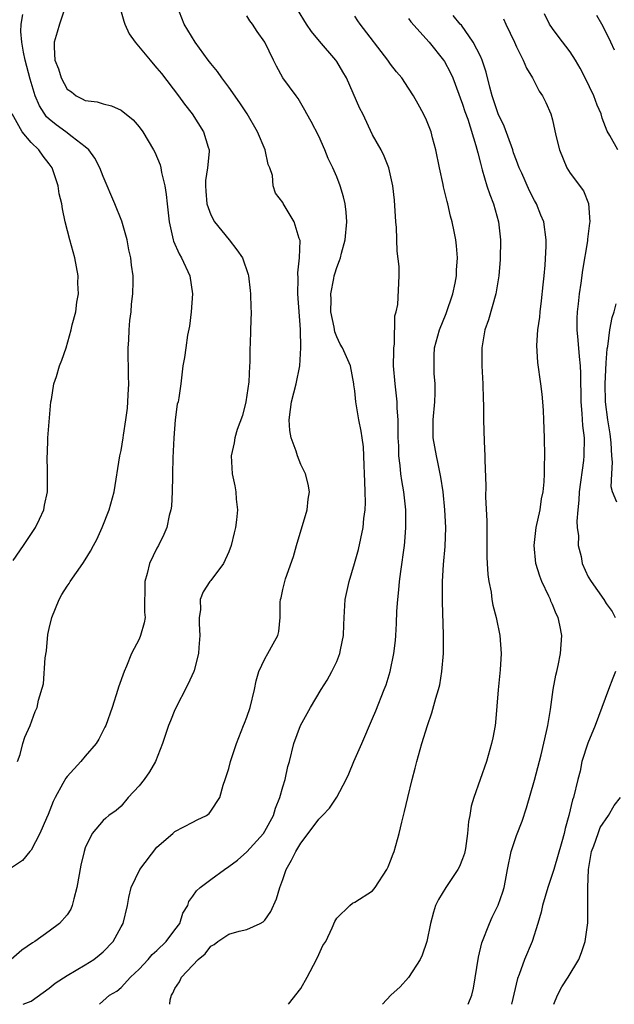
# Model space of a CAD drawing. Units: inches. Extents: x 2514000 to 2515863, y 1524000 to 1527000.
# Drawn here: x 2514962 to 2515028, y 1524000 to 1524109 of the extents above; entities that cross this region are included whole.
import ezdxf

# ---------------------------------------------------------------- set-up
doc = ezdxf.new("R2010")
doc.units = ezdxf.units.IN
doc.header["$MEASUREMENT"] = 0
doc.layers.add('LD25141524_2ft', color=122, linetype='Continuous')

msp = doc.modelspace()

# ---------------------------------------------------------------- linework, layer by layer
at = {"layer": 'LD25141524_2ft'}
for points, elevation in [([(2514973, 1524110.36), (2514973.32, 1524109.32), (2514973.42, 1524109), (2514973.92, 1524107.92), (2514974.57, 1524107), (2514976.23, 1524105), (2514976.57, 1524104.57), (2514977, 1524104.09), (2514977.49, 1524103.49), (2514979.41, 1524101), (2514980.08, 1524100.08), (2514980.91, 1524099), (2514982.19, 1524097), (2514982.69, 1524095.31), (2514982.8, 1524095), (2514982.81, 1524094.81), (2514982.63, 1524093), (2514982.4, 1524091.6), (2514982.39, 1524091), (2514982.42, 1524090.42), (2514982.55, 1524089), (2514983, 1524087.77), (2514983.39, 1524087), (2514985.05, 1524085), (2514985.9, 1524083.9), (2514986.51, 1524083), (2514987.14, 1524081.14), (2514987.18, 1524081), (2514987.36, 1524079.36), (2514987.42, 1524079), (2514987.44, 1524077.44), (2514987.48, 1524077), (2514987.4, 1524075), (2514987.38, 1524073.38), (2514987.34, 1524073), (2514987.35, 1524071.35), (2514987.31, 1524071), (2514987.23, 1524069.23), (2514986.9, 1524067), (2514986.51, 1524065.49), (2514985.93, 1524063.93), (2514985.66, 1524063), (2514985.58, 1524062.42), (2514985.24, 1524061), (2514985.36, 1524059), (2514985.66, 1524057.66), (2514985.76, 1524057), (2514985.82, 1524056.18), (2514985.95, 1524055), (2514985.86, 1524053.86), (2514985.75, 1524053), (2514985.59, 1524052.41), (2514985.25, 1524051), (2514985, 1524050.33), (2514984.39, 1524049), (2514983, 1524047.11), (2514982.9, 1524047), (2514982.15, 1524045.85), (2514981.81, 1524045), (2514981.86, 1524043.86), (2514981.71, 1524043), (2514981.69, 1524042.31), (2514981.78, 1524041), (2514981.66, 1524039.66), (2514981.63, 1524039), (2514981.12, 1524037.12), (2514981.1, 1524037), (2514980.43, 1524035.57), (2514979, 1524032.76), (2514978.49, 1524031.51), (2514978.29, 1524031), (2514977.6, 1524029), (2514976.83, 1524027), (2514976.15, 1524025.85), (2514975.57, 1524025), (2514975, 1524024.3), (2514973.79, 1524023), (2514973, 1524022.02), (2514972.44, 1524021.56), (2514971.63, 1524021), (2514971.29, 1524020.71), (2514971, 1524020.42), (2514969.8, 1524019), (2514969, 1524017.39), (2514968.89, 1524017), (2514968.54, 1524015.46), (2514968.09, 1524013), (2514967.73, 1524011.73), (2514967.57, 1524011), (2514967.42, 1524010.58), (2514967, 1524009.94), (2514966.17, 1524009), (2514965, 1524008.12), (2514963.4, 1524007), (2514963.15, 1524006.85), (2514961.97, 1524006.03), (2514960.76, 1524005)], 7972), ([(2514966.83, 1524111), (2514966.14, 1524109), (2514965.89, 1524108.11), (2514965.56, 1524107), (2514965.56, 1524106.44), (2514965.65, 1524105), (2514966.03, 1524104.03), (2514966.32, 1524103), (2514967, 1524101.75), (2514967.47, 1524101.47), (2514967.99, 1524101), (2514968.68, 1524100.68), (2514969, 1524100.48), (2514970.36, 1524100.36), (2514971, 1524100.11), (2514971.92, 1524099.92), (2514973, 1524099.43), (2514974.34, 1524098.34), (2514975, 1524097.58), (2514975.42, 1524097), (2514976.61, 1524095), (2514976.75, 1524094.75), (2514977.35, 1524093.35), (2514977.44, 1524093), (2514977.52, 1524092.48), (2514977.89, 1524091), (2514978.04, 1524090.04), (2514978.13, 1524089), (2514978.35, 1524087), (2514978.81, 1524085), (2514978.85, 1524084.85), (2514979.46, 1524083.46), (2514979.74, 1524083), (2514980.66, 1524081), (2514980.96, 1524079), (2514980.8, 1524077), (2514980.61, 1524075.39), (2514980.39, 1524074.39), (2514980.21, 1524073), (2514980.08, 1524071.92), (2514979.88, 1524071), (2514979.64, 1524069), (2514979.43, 1524067.43), (2514979.34, 1524067), (2514979.26, 1524066.74), (2514979.01, 1524065), (2514978.86, 1524063), (2514978.77, 1524060.76), (2514978.73, 1524059), (2514978.71, 1524058.71), (2514978.68, 1524057), (2514978.6, 1524055.4), (2514978.53, 1524055), (2514978.35, 1524054.35), (2514978.08, 1524053), (2514977.76, 1524052.24), (2514977.16, 1524051), (2514977, 1524050.71), (2514976.17, 1524049), (2514975.9, 1524047.9), (2514975.63, 1524047), (2514975.62, 1524043.62), (2514975.67, 1524043), (2514975.58, 1524042.42), (2514975.18, 1524041), (2514975, 1524040.62), (2514974.16, 1524039), (2514973.59, 1524037.59), (2514973.33, 1524037), (2514972.73, 1524035.27), (2514972.66, 1524035), (2514972.01, 1524033), (2514971.29, 1524031), (2514971.2, 1524030.8), (2514970.52, 1524029.48), (2514970.23, 1524029), (2514969, 1524027.58), (2514968.54, 1524027), (2514967, 1524025.34), (2514966.85, 1524025.15), (2514966.54, 1524024.54), (2514965.66, 1524023), (2514965.45, 1524022.55), (2514964.89, 1524021.11), (2514964.7, 1524020.7), (2514963.98, 1524019), (2514963, 1524017.14), (2514962.86, 1524017), (2514962.02, 1524015.98), (2514960.82, 1524015.18)], 7970), ([(2514961.48, 1524027), (2514961.79, 1524027.79), (2514962.07, 1524029), (2514962.28, 1524029.72), (2514962.9, 1524031), (2514963.46, 1524032.54), (2514963.66, 1524033), (2514963.83, 1524033.83), (2514964.37, 1524035.63), (2514964.54, 1524038.54), (2514964.69, 1524039.31), (2514964.87, 1524041.13), (2514965, 1524041.79), (2514965.28, 1524043), (2514966.12, 1524045), (2514966.42, 1524045.58), (2514967, 1524046.5), (2514967.22, 1524046.78), (2514967.35, 1524047), (2514968.73, 1524049), (2514969, 1524049.42), (2514969.61, 1524050.39), (2514969.92, 1524051), (2514970.3, 1524051.7), (2514970.9, 1524053), (2514971.68, 1524055), (2514972.22, 1524057), (2514972.88, 1524061), (2514973, 1524061.58), (2514973.24, 1524063), (2514973.27, 1524063.27), (2514973.54, 1524065), (2514973.71, 1524066.29), (2514973.77, 1524067), (2514973.78, 1524067.78), (2514973.86, 1524069), (2514973.82, 1524069.82), (2514973.78, 1524073), (2514973.86, 1524073.86), (2514973.91, 1524075), (2514973.98, 1524076.02), (2514974.12, 1524077), (2514974.16, 1524077.84), (2514974.31, 1524079), (2514974.35, 1524080.35), (2514974.35, 1524081), (2514974.18, 1524082.18), (2514974.1, 1524083), (2514973.88, 1524083.88), (2514973.68, 1524085), (2514973.09, 1524087.09), (2514972.32, 1524089), (2514971, 1524092.04), (2514970.65, 1524093), (2514970.09, 1524094.09), (2514969.43, 1524095), (2514969, 1524095.36), (2514967.55, 1524096.45), (2514966.86, 1524097), (2514965.78, 1524097.78), (2514965, 1524098.43), (2514964.7, 1524098.7), (2514963.91, 1524099.91), (2514963.46, 1524101), (2514962.87, 1524102.87), (2514962.34, 1524105), (2514962.14, 1524105.86), (2514961.97, 1524107), (2514961.83, 1524108.17), (2514961.88, 1524109), (2514962.07, 1524110.07)], 7968), ([(2514962.09, 1524000), (2514963, 1524000.35), (2514965, 1524001.79), (2514965.66, 1524002.34), (2514967, 1524003.22), (2514969, 1524004.39), (2514969.99, 1524005), (2514970.55, 1524005.45), (2514971, 1524005.85), (2514972.11, 1524007), (2514973, 1524008.61), (2514973.23, 1524009), (2514973.72, 1524011), (2514973.86, 1524011.86), (2514974.12, 1524013), (2514975.09, 1524015), (2514977, 1524017.49), (2514978.78, 1524019), (2514979, 1524019.22), (2514981, 1524020.25), (2514981.48, 1524020.52), (2514982.5, 1524021), (2514982.79, 1524021.21), (2514983, 1524021.47), (2514984.01, 1524023), (2514984.38, 1524024.38), (2514984.6, 1524025), (2514985, 1524026.22), (2514985.19, 1524027), (2514985.84, 1524029), (2514986.62, 1524031), (2514986.74, 1524031.26), (2514987, 1524031.91), (2514987.36, 1524033), (2514987.85, 1524035), (2514988.02, 1524035.98), (2514988.33, 1524037), (2514989, 1524038.43), (2514989.35, 1524039), (2514989.92, 1524040.08), (2514990.46, 1524041), (2514990.55, 1524041.45), (2514990.71, 1524043), (2514990.72, 1524044.72), (2514990.75, 1524045), (2514990.81, 1524045.19), (2514991, 1524046.12), (2514991.21, 1524047), (2514991.3, 1524047.31), (2514992.2, 1524049.8), (2514992.52, 1524051), (2514993.71, 1524055), (2514993.83, 1524056.17), (2514993.97, 1524057), (2514993.83, 1524057.83), (2514993.54, 1524059), (2514993, 1524060.02), (2514992.62, 1524061), (2514992.48, 1524061.52), (2514991.95, 1524063), (2514991.8, 1524063.8), (2514991.72, 1524065), (2514991.87, 1524066.13), (2514991.96, 1524067), (2514992.49, 1524069), (2514992.9, 1524071), (2514993.02, 1524073), (2514992.97, 1524075.03), (2514992.67, 1524079), (2514992.7, 1524080.7), (2514992.66, 1524081.34), (2514992.86, 1524083), (2514992.93, 1524084.93), (2514992.84, 1524085.16), (2514992.25, 1524087), (2514991.04, 1524089.04), (2514991, 1524089.14), (2514990.19, 1524090.19), (2514989.94, 1524091), (2514989.86, 1524092.14), (2514989.56, 1524093), (2514989.39, 1524093.39), (2514989.05, 1524095), (2514988.18, 1524097), (2514987.03, 1524099.03), (2514986.23, 1524100.23), (2514985, 1524101.97), (2514984.56, 1524102.56), (2514984.21, 1524103), (2514983.73, 1524103.73), (2514983, 1524104.62), (2514982.71, 1524105), (2514981.25, 1524107), (2514980.01, 1524109), (2514979.23, 1524111)], 7974), ([(2514978.44, 1524000), (2514978.48, 1524000.48), (2514978.6, 1524001), (2514978.76, 1524001.24), (2514979, 1524001.74), (2514979.5, 1524002.5), (2514979.71, 1524003), (2514981.6, 1524005), (2514982.37, 1524005.63), (2514983, 1524006.45), (2514983.36, 1524006.64), (2514983.78, 1524007), (2514985, 1524007.81), (2514986.14, 1524008.14), (2514987, 1524008.32), (2514988.49, 1524009), (2514988.83, 1524009.17), (2514989, 1524009.35), (2514989.68, 1524010.32), (2514990.29, 1524011.71), (2514990.67, 1524013), (2514991, 1524013.86), (2514991.39, 1524015), (2514991.98, 1524016.02), (2514992.46, 1524017), (2514993, 1524017.93), (2514993.84, 1524019), (2514995, 1524020.6), (2514995.42, 1524021), (2514996.2, 1524021.8), (2514997, 1524023.04), (2514998.04, 1524025), (2514998.36, 1524025.64), (2514998.92, 1524027), (2514999.78, 1524029), (2515001, 1524031.77), (2515001.36, 1524032.64), (2515002.3, 1524035), (2515002.49, 1524035.51), (2515002.96, 1524037), (2515003.37, 1524039), (2515003.53, 1524040.47), (2515003.58, 1524041), (2515003.66, 1524042.34), (2515003.7, 1524043.7), (2515003.79, 1524045), (2515003.92, 1524046.08), (2515003.99, 1524047), (2515004.13, 1524048.13), (2515004.54, 1524051), (2515004.58, 1524051.42), (2515004.71, 1524053), (2515004.68, 1524055), (2515004.47, 1524057), (2515004.24, 1524058.24), (2515004.15, 1524059), (2515004.08, 1524059.92), (2515003.91, 1524061), (2515003.9, 1524062.1), (2515003.83, 1524063), (2515003.85, 1524063.85), (2515003.83, 1524065), (2515003.72, 1524066.28), (2515003.73, 1524067), (2515003.67, 1524067.67), (2515003.49, 1524069), (2515003.33, 1524071), (2515003.34, 1524072.66), (2515003.35, 1524073), (2515003.42, 1524073.42), (2515003.46, 1524076.54), (2515003.62, 1524077), (2515003.81, 1524077.81), (2515003.96, 1524081), (2515003.96, 1524082.04), (2515003.73, 1524083.73), (2515003.64, 1524086.36), (2515003.59, 1524087), (2515003.43, 1524089.43), (2515003.24, 1524091), (2515002.79, 1524093), (2515002.29, 1524094.29), (2515001.94, 1524095), (2515001, 1524096.69), (2514999.89, 1524099), (2514999.59, 1524099.59), (2514998.09, 1524103), (2514997.7, 1524103.7), (2514997, 1524104.84), (2514996.89, 1524105), (2514995.08, 1524107.08), (2514994.18, 1524108.18), (2514993.63, 1524109), (2514992.62, 1524110.62)], 7978), ([(2515028.28, 1524095), (2515027.4, 1524096.6), (2515027.1, 1524097.1), (2515026.54, 1524098.54), (2515026.43, 1524099), (2515025.99, 1524099.99), (2515025.61, 1524101), (2515024.65, 1524103), (2515024.09, 1524104.09), (2515023.57, 1524105), (2515023, 1524105.9), (2515021.66, 1524107.66), (2515021, 1524108.51), (2515020.67, 1524109), (2515020.12, 1524110.12)], 7988), ([(2514970.59, 1524000), (2514971.73, 1524001), (2514972.53, 1524001.47), (2514973, 1524001.87), (2514974.07, 1524003), (2514975, 1524003.92), (2514976.01, 1524005), (2514976.47, 1524005.53), (2514977, 1524006), (2514978.03, 1524007), (2514979, 1524008.27), (2514979.53, 1524009), (2514979.88, 1524010.12), (2514980.43, 1524011), (2514980.55, 1524011.45), (2514981, 1524012.03), (2514981.38, 1524012.62), (2514981.82, 1524013), (2514983, 1524013.88), (2514984.5, 1524015), (2514985, 1524015.31), (2514985.96, 1524016.04), (2514987, 1524016.97), (2514988.84, 1524019), (2514989, 1524019.24), (2514989.96, 1524021), (2514990.2, 1524021.8), (2514990.68, 1524023), (2514991, 1524024.2), (2514991.26, 1524025), (2514991.56, 1524026.44), (2514991.74, 1524027), (2514992.24, 1524029), (2514992.98, 1524031.02), (2514994.09, 1524033), (2514995.28, 1524035), (2514995.95, 1524036.05), (2514996.47, 1524037), (2514997, 1524038.11), (2514997.36, 1524039), (2514997.42, 1524039.42), (2514997.75, 1524041), (2514997.8, 1524042.2), (2514997.82, 1524043), (2514997.95, 1524045), (2514998.38, 1524047), (2514998.99, 1524049), (2514999.44, 1524050.56), (2514999.93, 1524053), (2515000.01, 1524054.01), (2515000.15, 1524055), (2515000.2, 1524055.8), (2515000.18, 1524057), (2515000.12, 1524058.12), (2515000.11, 1524059), (2515000.04, 1524059.96), (2514999.97, 1524061.97), (2514999.82, 1524063), (2514999.74, 1524063.74), (2514999.48, 1524065), (2514999.12, 1524067), (2514999, 1524068.21), (2514998.9, 1524068.9), (2514998.9, 1524069), (2514998.52, 1524071), (2514997.64, 1524073), (2514997.4, 1524073.4), (2514997, 1524074.21), (2514996.78, 1524074.78), (2514996.7, 1524075.3), (2514996.36, 1524077), (2514996.37, 1524078.37), (2514996.34, 1524079), (2514996.69, 1524080.69), (2514996.73, 1524081), (2514996.78, 1524081.22), (2514997, 1524081.92), (2514997.31, 1524082.69), (2514997.41, 1524083), (2514997.53, 1524083.53), (2514997.94, 1524085), (2514998.12, 1524087), (2514998.07, 1524088.07), (2514997.94, 1524089), (2514997.77, 1524089.77), (2514997.37, 1524091), (2514997, 1524092.01), (2514996.57, 1524093), (2514996.06, 1524094.06), (2514995.69, 1524095), (2514995, 1524096.52), (2514994.15, 1524098.15), (2514993.67, 1524099), (2514993.44, 1524099.44), (2514992.72, 1524100.72), (2514992.49, 1524101), (2514991.02, 1524103.02), (2514990.3, 1524104.3), (2514989.98, 1524105), (2514989, 1524107), (2514988.16, 1524108.16), (2514987.62, 1524109), (2514987.34, 1524109.34), (2514987, 1524109.91)], 7976), ([(2514991.63, 1524000), (2514993, 1524001.76), (2514993.7, 1524003), (2514994.77, 1524005), (2514995, 1524005.53), (2514995.47, 1524006.53), (2514995.79, 1524007), (2514996.51, 1524008.51), (2514996.8, 1524009.2), (2514997, 1524009.58), (2514998.46, 1524011), (2514998.75, 1524011.25), (2514999, 1524011.34), (2515001, 1524012.63), (2515001.27, 1524013), (2515002.57, 1524015), (2515002.71, 1524015.29), (2515003, 1524015.94), (2515003.28, 1524016.72), (2515003.39, 1524017), (2515003.95, 1524019), (2515004.24, 1524020.24), (2515004.55, 1524021.45), (2515004.9, 1524023), (2515005.41, 1524025), (2515005.75, 1524026.25), (2515005.93, 1524027), (2515006.49, 1524029), (2515007.1, 1524031), (2515007.6, 1524032.4), (2515008.03, 1524034.03), (2515008.33, 1524035), (2515008.46, 1524035.54), (2515008.71, 1524037), (2515008.89, 1524039), (2515008.9, 1524041.1), (2515008.76, 1524044.76), (2515008.77, 1524047), (2515008.89, 1524048.89), (2515009.08, 1524050.92), (2515009.15, 1524053), (2515009.05, 1524055), (2515008.84, 1524057), (2515008.6, 1524058.6), (2515008.27, 1524060.27), (2515008.09, 1524061), (2515007.75, 1524063), (2515007.74, 1524063.74), (2515007.75, 1524065), (2515007.93, 1524067), (2515007.97, 1524067.97), (2515007.96, 1524069), (2515007.85, 1524070.15), (2515007.83, 1524071), (2515007.85, 1524072.15), (2515007.9, 1524073), (2515008.45, 1524075), (2515009.18, 1524076.82), (2515009.91, 1524079), (2515010.19, 1524080.19), (2515010.34, 1524081), (2515010.35, 1524081.65), (2515010.46, 1524083), (2515010.35, 1524084.35), (2515010.26, 1524085), (2515010.08, 1524085.92), (2515009.85, 1524087), (2515009.65, 1524087.65), (2515009.38, 1524089), (2515009.28, 1524089.28), (2515009, 1524090.47), (2515008.89, 1524090.89), (2515008.85, 1524091.15), (2515008.44, 1524093), (2515008.05, 1524095), (2515007.66, 1524096.34), (2515007.5, 1524097), (2515007.37, 1524097.37), (2515007, 1524098.3), (2515006.66, 1524099), (2515006.08, 1524100.08), (2515005.54, 1524101), (2515005, 1524101.87), (2515004.23, 1524103), (2515003.67, 1524103.67), (2515003, 1524104.55), (2515002.69, 1524105), (2514999.63, 1524109), (2514999.37, 1524109.37), (2514999, 1524109.87)], 7980), ([(2515005, 1524109.63), (2515005.25, 1524109.25), (2515007.28, 1524107), (2515008.9, 1524105), (2515009, 1524104.83), (2515009.63, 1524103.63), (2515009.91, 1524103), (2515011, 1524100.09), (2515011.26, 1524099.26), (2515011.58, 1524098.43), (2515012.5, 1524095.5), (2515012.69, 1524094.69), (2515013, 1524093.54), (2515013.1, 1524093.1), (2515013.2, 1524092.8), (2515013.72, 1524091), (2515014.04, 1524090.04), (2515014.44, 1524089), (2515015.01, 1524087), (2515015.22, 1524085), (2515015.19, 1524082.81), (2515015.05, 1524081), (2515014.71, 1524079), (2515013.88, 1524076.12), (2515013.5, 1524075), (2515013.16, 1524073), (2515013.16, 1524071), (2515013.27, 1524069), (2515013.3, 1524067.3), (2515013.33, 1524066.67), (2515013.34, 1524065), (2515013.41, 1524062.59), (2515013.48, 1524061), (2515013.47, 1524060.53), (2515013.6, 1524057.6), (2515013.57, 1524056.43), (2515013.72, 1524053.72), (2515013.71, 1524053), (2515013.71, 1524049.71), (2515013.76, 1524049), (2515013.81, 1524047.81), (2515013.93, 1524047), (2515014.18, 1524045.82), (2515014.28, 1524045), (2515014.38, 1524044.38), (2515014.74, 1524043), (2515015.16, 1524041), (2515015.31, 1524039), (2515015.2, 1524037.2), (2515014.96, 1524034.96), (2515014.67, 1524031.33), (2515014.62, 1524031), (2515014.37, 1524029.63), (2515014.24, 1524029), (2515013.68, 1524027), (2515012.26, 1524023), (2515011.96, 1524022.04), (2515011.82, 1524021), (2515011.67, 1524020.33), (2515011.57, 1524019), (2515011.33, 1524017.33), (2515011.22, 1524016.78), (2515011, 1524016.16), (2515010.66, 1524015.34), (2515010.48, 1524015), (2515009.13, 1524013), (2515008.34, 1524011.66), (2515008, 1524011), (2515007.76, 1524010.24), (2515007.45, 1524009), (2515007.02, 1524006.98), (2515006.52, 1524005.48), (2515006.3, 1524005), (2515005, 1524002.99), (2515004.05, 1524001.95), (2515003.03, 1524001), (2515002.08, 1524000)], 7982), ([(2515011.63, 1524000), (2515012.02, 1524001), (2515012.22, 1524001.78), (2515012.77, 1524005.23), (2515013.16, 1524006.84), (2515014, 1524009), (2515014.31, 1524009.69), (2515014.97, 1524011.03), (2515015.5, 1524012.5), (2515015.64, 1524013), (2515015.77, 1524013.77), (2515016.02, 1524015), (2515016.41, 1524017), (2515017, 1524018.77), (2515017.65, 1524020.35), (2515018.14, 1524021.86), (2515019, 1524024.93), (2515019.74, 1524027.74), (2515020.35, 1524030.35), (2515020.48, 1524031), (2515020.79, 1524032.79), (2515021.1, 1524035), (2515021.39, 1524036.61), (2515021.5, 1524037), (2515021.66, 1524037.66), (2515021.92, 1524039), (2515021.99, 1524040.01), (2515022.04, 1524041), (2515021.84, 1524042.16), (2515021.63, 1524043), (2515021.41, 1524043.41), (2515021, 1524044.47), (2515020.84, 1524044.84), (2515020.78, 1524045), (2515020.61, 1524045.39), (2515019.82, 1524047), (2515019.6, 1524047.6), (2515019.16, 1524049), (2515018.96, 1524051), (2515019.2, 1524053), (2515019.63, 1524055), (2515019.8, 1524056.2), (2515019.97, 1524057), (2515020.09, 1524058.09), (2515020.14, 1524059), (2515020.13, 1524059.87), (2515020.16, 1524061), (2515020.13, 1524063), (2515020.05, 1524065), (2515020, 1524066.01), (2515019.93, 1524067), (2515019.85, 1524067.85), (2515019.72, 1524069), (2515019.38, 1524071.38), (2515019.27, 1524073.26), (2515019.38, 1524075), (2515019.59, 1524076.41), (2515019.63, 1524077), (2515019.79, 1524078.21), (2515019.99, 1524079.99), (2515020.07, 1524081), (2515020.2, 1524082.2), (2515020.3, 1524084.3), (2515020.3, 1524085), (2515020.04, 1524087), (2515019.73, 1524087.73), (2515019.23, 1524089), (2515019, 1524089.39), (2515018.44, 1524090.44), (2515017.59, 1524092.41), (2515017.32, 1524093), (2515017, 1524093.82), (2515016.68, 1524094.68), (2515016.59, 1524095), (2515015.63, 1524097.63), (2515014.97, 1524099), (2515014.29, 1524101), (2515014.03, 1524101.97), (2515013.64, 1524103.64), (2515013.2, 1524105), (2515013, 1524105.43), (2515012.2, 1524107), (2515010.87, 1524108.87), (2515010.75, 1524109), (2515009.95, 1524109.95)], 7984), ([(2515015.57, 1524109.57), (2515015.81, 1524109), (2515016.77, 1524107), (2515017, 1524106.46), (2515017.76, 1524105), (2515018.11, 1524104.11), (2515018.8, 1524103), (2515019, 1524102.57), (2515019.53, 1524101.53), (2515019.92, 1524101), (2515020.26, 1524100.26), (2515020.82, 1524099), (2515021, 1524098.35), (2515021.39, 1524096.61), (2515021.78, 1524095), (2515022.61, 1524093), (2515023, 1524092.41), (2515024.45, 1524090.45), (2515025.04, 1524089.04), (2515025.16, 1524087), (2515025.13, 1524086.87), (2515024.91, 1524085.09), (2515024.9, 1524084.9), (2515024.36, 1524081.64), (2515024.16, 1524080.17), (2515023.98, 1524079), (2515023.87, 1524077.87), (2515023.76, 1524077), (2515023.74, 1524076.26), (2515023.73, 1524075), (2515023.85, 1524073.85), (2515023.98, 1524072.02), (2515024.1, 1524071), (2515024.15, 1524070.15), (2515024.17, 1524067), (2515024.29, 1524065.71), (2515024.37, 1524064.37), (2515024.54, 1524063), (2515024.52, 1524061), (2515024.48, 1524060.47), (2515024, 1524057), (2515023.96, 1524056.04), (2515023.83, 1524055), (2515023.72, 1524053.72), (2515023.77, 1524053), (2515023.92, 1524052.08), (2515023.87, 1524051), (2515024.2, 1524049.8), (2515024.33, 1524049), (2515025, 1524047.55), (2515025.32, 1524047), (2515026.71, 1524045), (2515027, 1524044.55), (2515027.66, 1524043.66), (2515027.99, 1524043)], 7986), ([(2515027.9, 1524106.1), (2515027.51, 1524107), (2515027, 1524108.06), (2515026.52, 1524109), (2515025.96, 1524109.96)], 7990), ([(2514961, 1524049.36), (2514962.15, 1524051), (2514963.49, 1524053), (2514963.94, 1524053.94), (2514964.41, 1524055), (2514964.49, 1524055.51), (2514964.82, 1524057), (2514964.83, 1524059.17), (2514964.78, 1524061), (2514964.81, 1524061.19), (2514964.86, 1524063), (2514965.19, 1524067), (2514965.25, 1524067.25), (2514965.51, 1524069), (2514965.8, 1524069.8), (2514966.16, 1524071), (2514966.4, 1524071.61), (2514966.88, 1524073), (2514967.46, 1524075), (2514967.55, 1524075.55), (2514967.97, 1524077), (2514968.07, 1524078.07), (2514968.28, 1524079), (2514968.2, 1524080.2), (2514968.24, 1524081), (2514967.85, 1524083), (2514967.67, 1524083.67), (2514967.29, 1524085), (2514966.79, 1524087), (2514966.47, 1524088.47), (2514966.4, 1524089), (2514966.13, 1524090.13), (2514966, 1524091), (2514965.33, 1524093), (2514965, 1524093.46), (2514964.32, 1524094.32), (2514963.85, 1524095), (2514963, 1524095.82), (2514962, 1524097), (2514960.9, 1524099)], 7966), ([(2515028.17, 1524055.83), (2515027.68, 1524057), (2515027.54, 1524057.54), (2515027.6, 1524059), (2515027.71, 1524060.29), (2515027.63, 1524061), (2515027.56, 1524062.44), (2515027.43, 1524063.43), (2515027.19, 1524065), (2515026.93, 1524067), (2515026.89, 1524069), (2515027, 1524071.32), (2515027.1, 1524072.9), (2515027.16, 1524073.16), (2515027.38, 1524075), (2515027.64, 1524076.36), (2515027.88, 1524077), (2515028.11, 1524077.89)], 7988), ([(2515028.01, 1524037), (2515027.74, 1524036.26), (2515027.25, 1524035), (2515025.78, 1524031), (2515024.95, 1524029.05), (2515024.29, 1524027), (2515024.08, 1524025.92), (2515023.84, 1524025), (2515023.37, 1524023), (2515023.25, 1524022.75), (2515022.85, 1524021), (2515022.44, 1524019.56), (2515022.32, 1524019), (2515022.07, 1524018.07), (2515021.16, 1524015), (2515020.49, 1524013), (2515019.92, 1524011), (2515019.76, 1524010.24), (2515019.4, 1524009), (2515018.75, 1524007), (2515017.91, 1524005), (2515017.3, 1524003.3), (2515017.13, 1524002.87), (2515016.46, 1524000)], 7986), ([(2515021.15, 1524000), (2515021.58, 1524001), (2515022.07, 1524001.93), (2515022.75, 1524003), (2515023.93, 1524005), (2515024.25, 1524005.75), (2515024.64, 1524007), (2515024.93, 1524009.07), (2515024.95, 1524011.05), (2515024.93, 1524013), (2515025.04, 1524015), (2515025.37, 1524017), (2515025.62, 1524017.62), (2515026.08, 1524019), (2515026.33, 1524019.67), (2515027.26, 1524021), (2515027.89, 1524022.11), (2515028.58, 1524023)], 7988)]:
    msp.add_lwpolyline(points, dxfattribs=dict(at, elevation=elevation))

doc.saveas('drawing.dxf')
